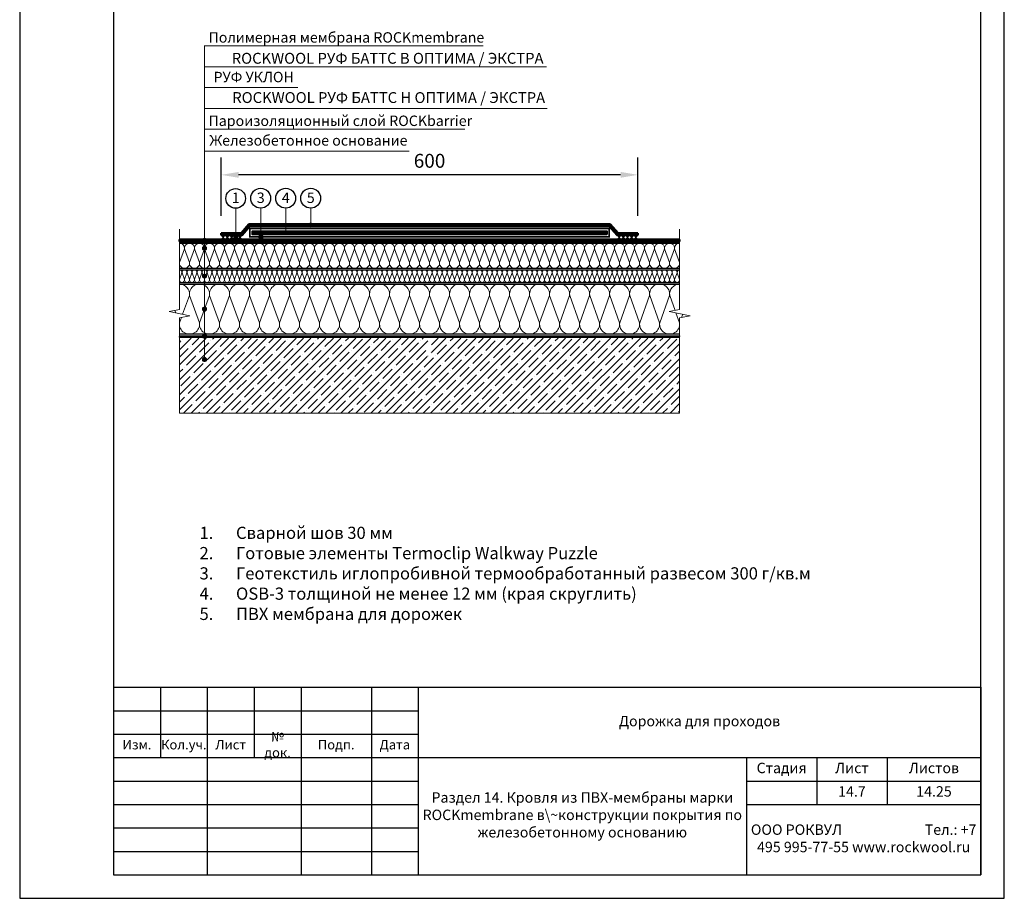
# Model space of a CAD drawing. Units: millimetres. Extents: x 3275 to 5113, y -12929 to 7286.
# Drawn here: x 3335 to 3902, y 2915 to 3421 of the extents above; entities that cross this region are included whole.
import ezdxf
from ezdxf.enums import TextEntityAlignment as Align

# ---------------------------------------------------------------- set-up
doc = ezdxf.new("R2010")
doc.units = ezdxf.units.MM
doc.linetypes.add('ОСЕВАЯ2', pattern=[1.125, 0.75, -0.125, 0.125, -0.125])
doc.linetypes.add('штриховая 50', pattern=[1, 0.5, -0.5])
for name, color, linetype, lineweight in [('_Выноска', 7, 'Continuous', 15), ('_Размеры', 251, 'Continuous', 15), ('_Текст', 250, 'Continuous', 25), ('_Тонкая линия', 251, 'Continuous', 15), ('Геотекстиль', 252, 'ОСЕВАЯ2', 25), ('гидроизоляция', 7, 'Continuous', 50), ('Крепеж', 1, 'Continuous', 15), ('Пароизоляция', 82, 'Continuous', 25), ('рамки', 7, 'Continuous', 25), ('Штрих Железобетон', 7, 'Continuous', 15)]:
    doc.layers.add(name, color=color, linetype=linetype, lineweight=lineweight)
for name, color, linetype, lineweight, true_color in [('Дерево', 7, 'Continuous', 40, 0x9c6b30), ('Мин. Вата', 7, 'Continuous', 25, 0x808220), ('Штрих Дерево', 7, 'Continuous', 15, 0x9c6b30), ('Штрих Мин. Вата', 7, 'Continuous', 15, 0x808220)]:
    doc.layers.add(name, color=color, linetype=linetype, lineweight=lineweight, true_color=true_color)
doc.styles.add('Arial', font='txt')
doc.styles.add('ариал', font='arial.ttf')
doc.dimstyles.new('М 1', dxfattribs={"dimtxt": 25, "dimasz": 30, "dimexe": 10, "dimexo": 10, "dimgap": 4, "dimtad": 1, "dimdec": 0, "dimzin": 0, "dimdsep": 46, "dimtxsty": 'Arial', "dimcen": 0, "dimdle": 10, "dimadec": 0, "dimazin": 0, "dimtfac": 1, "dimtdec": 0, "dimtofl": 0, "dimtmove": 0, "dimatfit": 3, "dimldrblk": 'NONE', "dimfxl": 0.18, "dimtolj": 1, "dimtzin": 0, "dimarcsym": 0})

# ---------------------------------------------------------------- blocks, each defined once
blk = doc.blocks.new('*T22')
at = {"layer": 'рамки', "color": 0, "linetype": 'ByBlock', "lineweight": -2, "transparency": 16777216}
for p, q in [((0, 0), (499.5, 0)), ((0, 0), (0, -108)), ((27, 0), (27, -40.5)), ((54, 0), (54, -108)), ((81, 0), (81, -40.5)), ((108, 0), (108, -108)), ((148.5, 0), (148.5, -108)), ((175.5, 0), (175.5, -108)), ((499.5, 0), (499.5, -108)), ((0, -13.5), (175.5, -13.5)), ((0, -27), (175.5, -27)), ((0, -40.5), (499.5, -40.5)), ((364.5, -40.5), (364.5, -108)), ((405, -40.5), (405, -67.5)), ((445.5, -40.5), (445.5, -67.5)), ((0, -54), (175.5, -54)), ((364.5, -54), (499.5, -54)), ((0, -67.5), (175.5, -67.5)), ((364.5, -67.5), (499.5, -67.5)), ((0, -81), (175.5, -81)), ((0, -94.5), (175.5, -94.5)), ((0, -108), (499.5, -108))]:
    blk.add_line(p, q, dxfattribs=at)
at = {"layer": 'рамки', "transparency": 16777216, "attachment_point": 5, "style": 'ариал'}
for s, insert, char_height, width in [('Дорожка для проходов', (337.5, -20.25), 6, 321.3), ('№ док.', (94.5, -33.75), 5.5, 24.3), ('Изм.', (13.5, -33.75), 5.5, 24.3), ('Кол.уч.', (40.5, -33.75), 5.5, 25.92), ('Лист', (67.5, -33.75), 5.5, 24.3), ('Подп.', (128.25, -33.75), 5.5, 37.8), ('Дата', (162, -33.75), 5.5, 24.3), ('Стадия', (384.75, -47.25), 6, 37.8), ('Лист', (425.25, -47.25), 6, 37.8), ('Листов', (472.5, -47.25), 6, 51.3), ('Раздел 14. Кровля из ПВХ-мембраны марки ROCKmembrane в\\~конструкции покрытия по железобетонному основанию', (270, -74.25), 6, 186.3), ('14.7', (425.25, -60.75), 6, 37.8), ('14.25', (472.5, -60.75), 6, 51.3), ('ООО РОКВУЛ                          Тел.: +7 495 995-77-55 www.rockwool.ru', (432, -87.75), 6, 132.3)]:
    blk.add_mtext(s, dxfattribs=dict(at, insert=insert, char_height=char_height, width=width))
blk = doc.blocks.new('*D20')
at = {"layer": '_Размеры', "color": 0, "lineweight": -2, "transparency": 16777216}
for p, q in [((3451.41, 3307.88), (3451.41, 3341.48)), ((3691.41, 3307.88), (3691.41, 3341.48)), ((3681.41, 3331.48), (3461.41, 3331.48))]:
    blk.add_line(p, q, dxfattribs=at)
at = {"layer": '_Размеры', "color": 0, "transparency": 16777216}
for points in [[(3461.41, 3333.14), (3461.41, 3329.81), (3451.41, 3331.48)], [(3681.41, 3333.14), (3681.41, 3329.81), (3691.41, 3331.48)]]:
    blk.add_solid(points, dxfattribs=at)
at = {"layer": 'Defpoints', "color": 0, "transparency": 16777216}
for p in [(3451.41, 3331.48), (3451.41, 3297.88), (3691.41, 3297.88)]:
    blk.add_point(p, dxfattribs=at)
at = {"layer": '_Размеры', "color": 0, "transparency": 16777216, "insert": (3571.41, 3339.56), "char_height": 8, "attachment_point": 5, "style": 'Arial'}
blk.add_mtext('\\A1;600', dxfattribs=at)
blk = doc.blocks.new('_None')

msp = doc.modelspace()

# ---------------------------------------------------------------- hatches: boundary and pattern name
at = {"layer": '_Выноска'}
for points in [[(3501.81, 3302.56, 1), (3504.21, 3302.56, 1)], [(3440.61, 3293.68, 1), (3443.01, 3293.68, 1)], [(3458.61, 3295.48, 1), (3461.01, 3295.48, 1)], [(3473.01, 3295.72, 1), (3475.41, 3295.72, 1)], [(3487.41, 3298.12, 1), (3489.81, 3298.12, 1)], [(3440.61, 3289.24, 1), (3443.01, 3289.24, 1)], [(3440.61, 3273.24, 1), (3443.01, 3273.24, 1)], [(3440.61, 3254.2, 1), (3443.01, 3254.2, 1)], [(3440.61, 3238.48, 1), (3443.01, 3238.48, 1)], [(3440.61, 3225.16, 1), (3443.01, 3225.16, 1)]]:
    msp.add_hatch(color=256, dxfattribs=at).paths.add_polyline_path(points)
at = {"layer": 'Штрих Железобетон', "ltscale": 100}
h = msp.add_hatch(dxfattribs=at)
h.set_pattern_fill('ANSI35', color=251, scale=0.96, style=0)
h.set_pattern_definition([(45, (3181.411, -636.0895), (-4.310523, 4.310523), []), (45, (3185.7216, -636.0895), (-4.310523, 4.310523), [7.62, -1.524, 0, -1.524])])
h.paths.add_polyline_path([(3441.81, 3237.51), (3441.81, 3226.71, -0.414214), (3443.01, 3225.51, -1), (3440.61, 3225.51, -0.414214), (3441.81, 3226.71), (3441.81, 3237.51), (3427.41, 3237.51), (3427.41, 3194.31), (3571.41, 3194.31), (3571.41, 3225.51), (3570.94, 3225.51), (3570.78, 3225.84), (3570.78, 3226.07), (3570.4, 3226.09), (3570.09, 3226.69), (3570.12, 3227.19), (3570.45, 3227.17), (3570.49, 3227.83), (3570.16, 3228.02), (3570.19, 3228.52), (3570.52, 3228.5), (3570.56, 3229.17), (3570.23, 3229.35), (3570.26, 3229.85), (3570.59, 3229.83), (3570.63, 3230.5), (3570.3, 3230.68), (3570.32, 3231.01, -0.108043), (3570.21, 3231.51, -0.13461), (3570.38, 3232.12), (3570.4, 3232.51), (3570.72, 3232.49, -0.002048), (3570.73, 3232.5), (3570.77, 3233.16), (3570.44, 3233.34), (3570.44, 3237.51)])
h.paths.add_polyline_path([(3585.81, 3237.51), (3585.81, 3194.31), (3715.41, 3194.31), (3715.41, 3237.51)])
h.paths.add_polyline_path([(3571.41, 3194.31), (3585.81, 3194.31), (3585.81, 3237.51), (3572.44, 3237.51), (3572.44, 3233.34), (3572.12, 3233.16), (3572.15, 3232.49), (3572.49, 3232.51), (3572.51, 3232.01), (3572.5, 3232.01, -0.107076), (3572.61, 3231.51, -0.075092), (3572.56, 3231.16), (3572.58, 3230.68), (3572.26, 3230.5), (3572.29, 3229.83), (3572.63, 3229.85), (3572.65, 3229.35), (3572.33, 3229.17), (3572.36, 3228.5), (3572.7, 3228.52), (3572.72, 3228.02), (3572.4, 3227.83), (3572.43, 3227.17), (3572.77, 3227.19), (3572.79, 3226.69), (3572.49, 3226.09), (3572.11, 3226.07), (3572.11, 3225.84), (3571.94, 3225.51), (3571.41, 3225.51)])

# ---------------------------------------------------------------- linework, layer by layer
for centre, radius in [((3459.76, 3317.88), 5.68), ((3474.16, 3318.01), 5.73), ((3488.56, 3318.01), 5.73), ((3502.96, 3318.01), 5.73)]:
    msp.add_circle(centre, radius)
at = {"layer": '_Выноска', "color": 0}
for points in [[(3441.73, 3405.72), (3602.25, 3405.72)], [(3441.73, 3393.72), (3638.81, 3393.72)], [(3441.73, 3381.72), (3495.56, 3381.72)], [(3441.73, 3369.72), (3639.05, 3369.72)], [(3441.73, 3357.72), (3591.74, 3357.72)], [(3559.63, 3345.13), (3441.78, 3345.13)]]:
    msp.add_lwpolyline(points, dxfattribs=at)
at = {"layer": '_Выноска'}
for points in [[(3441.81, 3225.16), (3441.81, 3405.88)], [(3459.8, 3312.2), (3459.84, 3295.51)], [(3474.21, 3312.28), (3474.21, 3295.72)], [(3488.61, 3312.28), (3488.61, 3298.12)], [(3503.01, 3312.28), (3503.01, 3302.56)]]:
    msp.add_lwpolyline(points, dxfattribs=at)
for centre in [(3503.01, 3302.56), (3441.81, 3293.68), (3459.84, 3295.51), (3474.21, 3295.72), (3488.61, 3298.12), (3441.81, 3289.24), (3441.81, 3273.24), (3441.81, 3254.2), (3441.81, 3238.48), (3441.81, 3225.16)]:
    msp.add_circle(centre, 1.2, dxfattribs=at)
at = {"layer": '_Тонкая линия'}
for points in [[(3427.41, 3214.36), (3427.41, 3249.16), (3433.41, 3250.36), (3421.41, 3252.76), (3427.41, 3253.96), (3427.41, 3300.28)], [(3715.41, 3214.36), (3715.41, 3249.16), (3721.41, 3250.36), (3709.41, 3252.76), (3715.41, 3253.96), (3715.41, 3300.28)]]:
    msp.add_lwpolyline(points, dxfattribs=at)
at = {"layer": 'Геотекстиль', "ltscale": 2.5, "const_width": 0.96}
msp.add_lwpolyline([(3674.85, 3295.72), (3467.97, 3295.72), (3467.97, 3300.52), (3674.85, 3300.52)], close=True, dxfattribs=at)
at = {"layer": 'гидроизоляция', "ltscale": 100}
for p, q in [((3462.86, 3297.88), (3467.42, 3303.16)), ((3463.41, 3296.68), (3467.97, 3301.96)), ((3467.42, 3303.16), (3675.4, 3303.16)), ((3467.97, 3301.96), (3674.85, 3301.96)), ((3674.85, 3301.96), (3679.41, 3296.68)), ((3675.4, 3303.16), (3679.96, 3297.88)), ((3427.41, 3294.28), (3427.41, 3293.68)), ((3427.41, 3294.28), (3715.41, 3294.28)), ((3451.41, 3297.88), (3451.41, 3297.28)), ((3451.41, 3297.88), (3462.86, 3297.88)), ((3451.41, 3296.68), (3451.41, 3297.28)), ((3451.41, 3296.68), (3463.41, 3296.68)), ((3679.41, 3296.68), (3691.41, 3296.68)), ((3679.96, 3297.88), (3691.41, 3297.88)), ((3691.41, 3297.88), (3691.41, 3297.28)), ((3691.41, 3296.68), (3691.41, 3297.28)), ((3715.41, 3294.28), (3715.41, 3293.68)), ((3427.41, 3293.08), (3427.41, 3293.68)), ((3427.41, 3293.08), (3715.41, 3293.08)), ((3715.41, 3293.08), (3715.41, 3293.68))]:
    msp.add_line(p, q, dxfattribs=at)
at = {"layer": 'гидроизоляция', "linetype": 'штриховая 50', "ltscale": 100, "const_width": 1.2}
for points in [[(3451.41, 3297.28), (3463.14, 3297.28), (3467.7, 3302.56), (3675.13, 3302.56), (3679.69, 3297.28), (3691.41, 3297.28)], [(3715.41, 3293.68), (3427.41, 3293.68)]]:
    msp.add_lwpolyline(points, dxfattribs=at)
at = {"layer": 'гидроизоляция', "color": 5, "linetype": 'Continuous'}
for points in [[(3691.41, 3296.68), (3679.41, 3296.68), (3674.85, 3301.96), (3467.97, 3301.96), (3463.41, 3296.68), (3451.41, 3296.68)], [(3427.41, 3293.08), (3715.41, 3293.08)]]:
    msp.add_lwpolyline(points, dxfattribs=at)
at = {"layer": 'Дерево', "ltscale": 100}
msp.add_lwpolyline([(3673.41, 3297.16), (3469.41, 3297.16), (3469.41, 3299.08), (3673.41, 3299.08)], close=True, dxfattribs=at)
at = {"layer": 'Крепеж', "color": 1}
for points in [[(3453.81, 3296.68), (3451.41, 3294.28)], [(3451.41, 3296.68), (3453.81, 3294.28)], [(3456.21, 3296.68), (3453.81, 3294.28)], [(3453.81, 3296.68), (3456.21, 3294.28)], [(3458.61, 3296.68), (3456.21, 3294.28)], [(3456.21, 3296.68), (3458.61, 3294.28)], [(3458.61, 3296.68), (3461.07, 3294.34)], [(3461.01, 3296.68), (3458.67, 3294.34)], [(3463.41, 3296.68), (3461.01, 3294.28)], [(3461.01, 3296.68), (3463.41, 3294.28)], [(3679.41, 3296.68), (3681.81, 3294.28)], [(3681.81, 3296.68), (3679.41, 3294.28)], [(3681.81, 3296.68), (3684.21, 3294.28)], [(3684.21, 3296.68), (3681.81, 3294.28)], [(3684.21, 3296.68), (3686.61, 3294.28)], [(3686.61, 3296.68), (3684.21, 3294.28)], [(3686.61, 3296.68), (3689.01, 3294.28)], [(3689.01, 3296.68), (3686.61, 3294.28)], [(3689.01, 3296.68), (3691.41, 3294.28)], [(3691.41, 3296.68), (3689.01, 3294.28)]]:
    msp.add_lwpolyline(points, dxfattribs=at)
at = {"layer": 'Мин. Вата'}
for points in [[(3427.41, 3292.12), (3715.41, 3292.12)], [(3427.41, 3277.72), (3715.41, 3277.72)], [(3427.41, 3276.76), (3715.41, 3276.76)], [(3427.41, 3269.56), (3715.41, 3269.56)], [(3427.41, 3268.6), (3715.41, 3268.6)], [(3715.41, 3239.8), (3427.41, 3239.8)]]:
    msp.add_lwpolyline(points, dxfattribs=at)
at = {"layer": 'Пароизоляция'}
for p, q in [((3427.41, 3238.84), (3427.41, 3238.48)), ((3427.41, 3238.84), (3715.41, 3238.84)), ((3427.41, 3238.12), (3427.41, 3238.48)), ((3427.41, 3238.12), (3715.41, 3238.12)), ((3715.41, 3238.84), (3715.41, 3238.48)), ((3715.41, 3238.12), (3715.41, 3238.48))]:
    msp.add_line(p, q, dxfattribs=at)
at = {"layer": 'Пароизоляция', "linetype": 'штриховая 50', "ltscale": 100, "const_width": 0.72}
msp.add_lwpolyline([(3427.41, 3238.48), (3715.41, 3238.48)], dxfattribs=at)
at = {"layer": 'рамки'}
for points in [[(3335.39, 2915.03), (3902.39, 2915.03), (3902.39, 3716.93), (3335.39, 3716.93), (3335.39, 2915.03)], [(3389.39, 2928.53), (3888.89, 2928.53), (3888.89, 3703.43), (3389.39, 3703.43), (3389.39, 2928.53)]]:
    msp.add_lwpolyline(points, dxfattribs=at)
at = {"layer": 'Штрих Дерево', "ltscale": 100}
msp.add_lwpolyline([(3469.41, 3298.12), (3673.41, 3298.12)], dxfattribs=at)
at = {"layer": 'Штрих Железобетон', "color": 251, "ltscale": 100}
for points in [[(3427.41, 3194.31), (3427.41, 3214.36)], [(3715.41, 3194.31), (3715.41, 3214.36)], [(3427.41, 3194.31), (3715.41, 3194.31)]]:
    msp.add_lwpolyline(points, dxfattribs=at)
at = {"layer": 'Штрих Мин. Вата', "ltscale": 100}
for points in [[(3427.41, 3292.12, -0.451718), (3430.27, 3288.87), (3427.43, 3280.96)], [(3427.43, 3280.96, 1.135042), (3433.15, 3280.96), (3430.31, 3288.87, -1.135042), (3436.03, 3288.87), (3433.19, 3280.96)], [(3433.19, 3280.96, 1.135042), (3438.91, 3280.96), (3436.07, 3288.87, -1.135042), (3441.79, 3288.87), (3438.95, 3280.96)], [(3438.95, 3280.96, 1.135042), (3444.67, 3280.96), (3441.83, 3288.87, -1.135042), (3447.55, 3288.87), (3444.71, 3280.96)], [(3444.71, 3280.96, 1.135042), (3450.43, 3280.96), (3447.59, 3288.87, -1.135042), (3453.31, 3288.87), (3450.47, 3280.96)], [(3450.47, 3280.96, 1.135042), (3456.19, 3280.96), (3453.35, 3288.87, -1.135042), (3459.07, 3288.87), (3456.23, 3280.96)], [(3456.23, 3280.96, 1.135042), (3461.95, 3280.96), (3459.11, 3288.87, -1.135042), (3464.83, 3288.87), (3461.99, 3280.96)], [(3461.99, 3280.96, 1.135042), (3467.71, 3280.96), (3464.87, 3288.87, -1.135042), (3470.59, 3288.87), (3467.75, 3280.96)], [(3467.75, 3280.96, 1.135042), (3473.47, 3280.96), (3470.63, 3288.87, -1.135042), (3476.35, 3288.87), (3473.51, 3280.96)], [(3473.51, 3280.96, 1.135042), (3479.23, 3280.96), (3476.39, 3288.87, -1.135042), (3482.11, 3288.87), (3479.27, 3280.96)], [(3479.27, 3280.96, 1.135042), (3484.99, 3280.96), (3482.15, 3288.87, -1.135042), (3487.87, 3288.87), (3485.03, 3280.96)], [(3485.03, 3280.96, 1.135042), (3490.75, 3280.96), (3487.91, 3288.87, -1.135042), (3493.63, 3288.87), (3490.79, 3280.96)], [(3490.79, 3280.96, 1.135042), (3496.51, 3280.96), (3493.67, 3288.87, -1.135042), (3499.39, 3288.87), (3496.55, 3280.96)], [(3496.55, 3280.96, 1.135042), (3502.27, 3280.96), (3499.43, 3288.87, -1.135042), (3505.15, 3288.87), (3502.31, 3280.96)], [(3502.31, 3280.96, 1.135042), (3508.03, 3280.96), (3505.19, 3288.87, -1.135042), (3510.91, 3288.87), (3508.07, 3280.96)], [(3508.07, 3280.96, 1.135042), (3513.79, 3280.96), (3510.95, 3288.87, -1.135042), (3516.67, 3288.87), (3513.83, 3280.96)], [(3513.83, 3280.96, 1.135042), (3519.55, 3280.96), (3516.71, 3288.87, -1.135042), (3522.43, 3288.87), (3519.59, 3280.96)], [(3519.59, 3280.96, 1.135042), (3525.31, 3280.96), (3522.47, 3288.87, -1.135042), (3528.19, 3288.87), (3525.35, 3280.96)], [(3525.35, 3280.96, 1.135042), (3531.07, 3280.96), (3528.23, 3288.87, -1.135042), (3533.95, 3288.87), (3531.11, 3280.96)], [(3531.11, 3280.96, 1.135042), (3536.83, 3280.96), (3533.99, 3288.87, -1.135042), (3539.71, 3288.87), (3536.87, 3280.96)], [(3536.87, 3280.96, 1.135042), (3542.59, 3280.96), (3539.75, 3288.87, -1.135042), (3545.47, 3288.87), (3542.63, 3280.96)], [(3542.63, 3280.96, 1.135042), (3548.35, 3280.96), (3545.51, 3288.87, -1.135042), (3551.23, 3288.87), (3548.39, 3280.96)], [(3548.39, 3280.96, 1.135042), (3554.11, 3280.96), (3551.27, 3288.87, -1.135042), (3556.99, 3288.87), (3554.15, 3280.96)], [(3554.15, 3280.96, 1.135042), (3559.87, 3280.96), (3557.03, 3288.87, -1.135042), (3562.75, 3288.87), (3559.91, 3280.96)], [(3559.91, 3280.96, 1.135042), (3565.63, 3280.96), (3562.79, 3288.87, -1.135042), (3568.51, 3288.87), (3565.67, 3280.96)], [(3565.67, 3280.96, 1.135042), (3571.39, 3280.96), (3568.55, 3288.87, -1.135042), (3574.27, 3288.87), (3571.43, 3280.96)], [(3571.43, 3280.96, 1.135042), (3577.15, 3280.96), (3574.31, 3288.87, -1.135042), (3580.03, 3288.87), (3577.19, 3280.96)], [(3577.19, 3280.96, 1.135042), (3582.91, 3280.96), (3580.07, 3288.87, -1.135042), (3585.79, 3288.87), (3582.95, 3280.96)], [(3582.95, 3280.96, 1.135042), (3588.67, 3280.96), (3585.83, 3288.87, -1.135042), (3591.55, 3288.87), (3588.71, 3280.96)], [(3588.71, 3280.96, 1.135042), (3594.43, 3280.96), (3591.59, 3288.87, -1.135042), (3597.31, 3288.87), (3594.47, 3280.96)], [(3594.47, 3280.96, 1.135042), (3600.19, 3280.96), (3597.35, 3288.87, -1.135042), (3603.07, 3288.87), (3600.23, 3280.96)], [(3600.23, 3280.96, 1.135042), (3605.95, 3280.96), (3603.11, 3288.87, -1.135042), (3608.83, 3288.87), (3605.99, 3280.96)], [(3605.99, 3280.96, 1.135042), (3611.71, 3280.96), (3608.87, 3288.87, -1.135042), (3614.59, 3288.87), (3611.75, 3280.96)], [(3611.75, 3280.96, 1.135042), (3617.47, 3280.96), (3614.63, 3288.87, -1.135042), (3620.35, 3288.87), (3617.51, 3280.96)], [(3617.51, 3280.96, 1.135042), (3623.23, 3280.96), (3620.39, 3288.87, -1.135042), (3626.11, 3288.87), (3623.27, 3280.96)], [(3623.27, 3280.96, 1.135042), (3628.99, 3280.96), (3626.15, 3288.87, -1.135042), (3631.87, 3288.87), (3629.03, 3280.96)], [(3629.03, 3280.96, 1.135042), (3634.75, 3280.96), (3631.91, 3288.87, -1.135042), (3637.63, 3288.87), (3634.79, 3280.96)], [(3634.79, 3280.96, 1.135042), (3640.51, 3280.96), (3637.67, 3288.87, -1.135042), (3643.39, 3288.87), (3640.55, 3280.96)], [(3640.55, 3280.96, 1.135042), (3646.27, 3280.96), (3643.43, 3288.87, -1.135042), (3649.15, 3288.87), (3646.31, 3280.96)], [(3646.31, 3280.96, 1.135042), (3652.03, 3280.96), (3649.19, 3288.87, -1.135042), (3654.91, 3288.87), (3652.07, 3280.96)], [(3652.07, 3280.96, 1.135042), (3657.79, 3280.96), (3654.95, 3288.87, -1.135042), (3660.67, 3288.87), (3657.83, 3280.96)], [(3657.83, 3280.96, 1.135042), (3663.55, 3280.96), (3660.71, 3288.87, -1.135042), (3666.43, 3288.87), (3663.59, 3280.96)], [(3663.59, 3280.96, 1.135042), (3669.31, 3280.96), (3666.47, 3288.87, -1.135042), (3672.19, 3288.87), (3669.35, 3280.96)], [(3669.35, 3280.96, 1.135042), (3675.07, 3280.96), (3672.23, 3288.87, -1.135042), (3677.95, 3288.87), (3675.11, 3280.96)], [(3675.11, 3280.96, 1.135042), (3680.83, 3280.96), (3677.99, 3288.87, -1.135042), (3683.71, 3288.87), (3680.87, 3280.96)], [(3680.87, 3280.96, 1.135042), (3686.59, 3280.96), (3683.75, 3288.87, -1.135042), (3689.47, 3288.87), (3686.63, 3280.96)], [(3686.63, 3280.96, 1.135042), (3692.35, 3280.96), (3689.51, 3288.87, -1.135042), (3695.23, 3288.87), (3692.39, 3280.96)], [(3692.39, 3280.96, 1.135042), (3698.11, 3280.96), (3695.27, 3288.87, -1.135042), (3700.99, 3288.87), (3698.15, 3280.96)], [(3698.15, 3280.96, 1.135042), (3703.87, 3280.96), (3701.03, 3288.87, -1.135042), (3706.75, 3288.87), (3703.91, 3280.96)], [(3703.91, 3280.96, 1.135042), (3709.63, 3280.96), (3706.79, 3288.87, -1.135042), (3712.51, 3288.87), (3709.67, 3280.96)], [(3709.67, 3280.96, 1.135042), (3715.39, 3280.96), (3712.55, 3288.87, -0.451718), (3715.41, 3292.12, -0.451718)], [(3715.43, 3280.96, 0.031593), (3715.41, 3280.6, 0.031593)], [(3427.42, 3271.18, 1.135042), (3430.28, 3271.18), (3428.86, 3275.13, -1.135042), (3431.72, 3275.13), (3430.3, 3271.18)], [(3427.41, 3276.76, -0.451718), (3428.84, 3275.13), (3427.42, 3271.18)], [(3430.3, 3271.18, 1.135042), (3433.16, 3271.18), (3431.74, 3275.13, -1.135042), (3434.6, 3275.13), (3433.18, 3271.18)], [(3433.18, 3271.18, 1.135042), (3436.04, 3271.18), (3434.62, 3275.13, -1.135042), (3437.48, 3275.13), (3436.06, 3271.18)], [(3436.06, 3271.18, 1.135042), (3438.92, 3271.18), (3437.5, 3275.13, -1.135042), (3440.36, 3275.13), (3438.94, 3271.18)], [(3438.94, 3271.18, 1.135042), (3441.8, 3271.18), (3440.38, 3275.13, -1.135042), (3443.24, 3275.13), (3441.82, 3271.18)], [(3441.82, 3271.18, 1.135042), (3444.68, 3271.18), (3443.26, 3275.13, -1.135042), (3446.12, 3275.13), (3444.7, 3271.18)], [(3444.7, 3271.18, 1.135042), (3447.56, 3271.18), (3446.14, 3275.13, -1.135042), (3449, 3275.13), (3447.58, 3271.18)], [(3447.58, 3271.18, 1.135042), (3450.44, 3271.18), (3449.02, 3275.13, -1.135042), (3451.88, 3275.13), (3450.46, 3271.18)], [(3450.46, 3271.18, 1.135042), (3453.32, 3271.18), (3451.9, 3275.13, -1.135042), (3454.76, 3275.13), (3453.34, 3271.18)], [(3453.34, 3271.18, 1.135042), (3456.2, 3271.18), (3454.78, 3275.13, -1.135042), (3457.64, 3275.13), (3456.22, 3271.18)], [(3456.22, 3271.18, 1.135042), (3459.08, 3271.18), (3457.66, 3275.13, -1.135042), (3460.52, 3275.13), (3459.1, 3271.18)], [(3459.1, 3271.18, 1.135042), (3461.96, 3271.18), (3460.54, 3275.13, -1.135042), (3463.4, 3275.13), (3461.98, 3271.18)], [(3461.98, 3271.18, 1.135042), (3464.84, 3271.18), (3463.42, 3275.13, -1.135042), (3466.28, 3275.13), (3464.86, 3271.18)], [(3464.86, 3271.18, 1.135042), (3467.72, 3271.18), (3466.3, 3275.13, -1.135042), (3469.16, 3275.13), (3467.74, 3271.18)], [(3467.74, 3271.18, 1.135042), (3470.6, 3271.18), (3469.18, 3275.13, -1.135042), (3472.04, 3275.13), (3470.62, 3271.18)], [(3470.62, 3271.18, 1.135042), (3473.48, 3271.18), (3472.06, 3275.13, -1.135042), (3474.92, 3275.13), (3473.5, 3271.18)], [(3473.5, 3271.18, 1.135042), (3476.36, 3271.18), (3474.94, 3275.13, -1.135042), (3477.8, 3275.13), (3476.38, 3271.18)], [(3476.38, 3271.18, 1.135042), (3479.24, 3271.18), (3477.82, 3275.13, -1.135042), (3480.68, 3275.13), (3479.26, 3271.18)], [(3479.26, 3271.18, 1.135042), (3482.12, 3271.18), (3480.7, 3275.13, -1.135042), (3483.56, 3275.13), (3482.14, 3271.18)], [(3482.14, 3271.18, 1.135042), (3485, 3271.18), (3483.58, 3275.13, -1.135042), (3486.44, 3275.13), (3485.02, 3271.18)], [(3485.02, 3271.18, 1.135042), (3487.88, 3271.18), (3486.46, 3275.13, -1.135042), (3489.32, 3275.13), (3487.9, 3271.18)], [(3487.9, 3271.18, 1.135042), (3490.76, 3271.18), (3489.34, 3275.13, -1.135042), (3492.2, 3275.13), (3490.78, 3271.18)], [(3490.78, 3271.18, 1.135042), (3493.64, 3271.18), (3492.22, 3275.13, -1.135042), (3495.08, 3275.13), (3493.66, 3271.18)], [(3493.66, 3271.18, 1.135042), (3496.52, 3271.18), (3495.1, 3275.13, -1.135042), (3497.96, 3275.13), (3496.54, 3271.18)], [(3496.54, 3271.18, 1.135042), (3499.4, 3271.18), (3497.98, 3275.13, -1.135042), (3500.84, 3275.13), (3499.42, 3271.18)], [(3499.42, 3271.18, 1.135042), (3502.28, 3271.18), (3500.86, 3275.13, -1.135042), (3503.72, 3275.13), (3502.3, 3271.18)], [(3502.3, 3271.18, 1.135042), (3505.16, 3271.18), (3503.74, 3275.13, -1.135042), (3506.6, 3275.13), (3505.18, 3271.18)], [(3505.18, 3271.18, 1.135042), (3508.04, 3271.18), (3506.62, 3275.13, -1.135042), (3509.48, 3275.13), (3508.06, 3271.18)], [(3508.06, 3271.18, 1.135042), (3510.92, 3271.18), (3509.5, 3275.13, -1.135042), (3512.36, 3275.13), (3510.94, 3271.18)], [(3510.94, 3271.18, 1.135042), (3513.8, 3271.18), (3512.38, 3275.13, -1.135042), (3515.24, 3275.13), (3513.82, 3271.18)], [(3513.82, 3271.18, 1.135042), (3516.68, 3271.18), (3515.26, 3275.13, -1.135042), (3518.12, 3275.13), (3516.7, 3271.18)], [(3516.7, 3271.18, 1.135042), (3519.56, 3271.18), (3518.14, 3275.13, -1.135042), (3521, 3275.13), (3519.58, 3271.18)], [(3519.58, 3271.18, 1.135042), (3522.44, 3271.18), (3521.02, 3275.13, -1.135042), (3523.88, 3275.13), (3522.46, 3271.18)], [(3522.46, 3271.18, 1.135042), (3525.32, 3271.18), (3523.9, 3275.13, -1.135042), (3526.76, 3275.13), (3525.34, 3271.18)], [(3525.34, 3271.18, 1.135042), (3528.2, 3271.18), (3526.78, 3275.13, -1.135042), (3529.64, 3275.13), (3528.22, 3271.18)], [(3528.22, 3271.18, 1.135042), (3531.08, 3271.18), (3529.66, 3275.13, -1.135042), (3532.52, 3275.13), (3531.1, 3271.18)], [(3531.1, 3271.18, 1.135042), (3533.96, 3271.18), (3532.54, 3275.13, -1.135042), (3535.4, 3275.13), (3533.98, 3271.18)], [(3533.98, 3271.18, 1.135042), (3536.84, 3271.18), (3535.42, 3275.13, -1.135042), (3538.28, 3275.13), (3536.86, 3271.18)], [(3536.86, 3271.18, 1.135042), (3539.72, 3271.18), (3538.3, 3275.13, -1.135042), (3541.16, 3275.13), (3539.74, 3271.18)], [(3539.74, 3271.18, 1.135042), (3542.6, 3271.18), (3541.18, 3275.13, -1.135042), (3544.04, 3275.13), (3542.62, 3271.18)], [(3542.62, 3271.18, 1.135042), (3545.48, 3271.18), (3544.06, 3275.13, -1.135042), (3546.92, 3275.13), (3545.5, 3271.18)], [(3545.5, 3271.18, 1.135042), (3548.36, 3271.18), (3546.94, 3275.13, -1.135042), (3549.8, 3275.13), (3548.38, 3271.18)], [(3548.38, 3271.18, 1.135042), (3551.24, 3271.18), (3549.82, 3275.13, -1.135042), (3552.68, 3275.13), (3551.26, 3271.18)], [(3551.26, 3271.18, 1.135042), (3554.12, 3271.18), (3552.7, 3275.13, -1.135042), (3555.56, 3275.13), (3554.14, 3271.18)], [(3554.14, 3271.18, 1.135042), (3557, 3271.18), (3555.58, 3275.13, -1.135042), (3558.44, 3275.13), (3557.02, 3271.18)], [(3557.02, 3271.18, 1.135042), (3559.88, 3271.18), (3558.46, 3275.13, -1.135042), (3561.32, 3275.13), (3559.9, 3271.18)], [(3559.9, 3271.18, 1.135042), (3562.76, 3271.18), (3561.34, 3275.13, -1.135042), (3564.2, 3275.13), (3562.78, 3271.18)], [(3562.78, 3271.18, 1.135042), (3565.64, 3271.18), (3564.22, 3275.13, -1.135042), (3567.08, 3275.13), (3565.66, 3271.18)], [(3565.66, 3271.18, 1.135042), (3568.52, 3271.18), (3567.1, 3275.13, -1.135042), (3569.96, 3275.13), (3568.54, 3271.18)], [(3568.54, 3271.18, 1.135042), (3571.4, 3271.18), (3569.98, 3275.13, -1.135042), (3572.84, 3275.13), (3571.42, 3271.18)], [(3571.42, 3271.18, 1.135042), (3574.28, 3271.18), (3572.86, 3275.13, -1.135042), (3575.72, 3275.13), (3574.3, 3271.18)], [(3574.3, 3271.18, 1.135042), (3577.16, 3271.18), (3575.74, 3275.13, -1.135042), (3578.6, 3275.13), (3577.18, 3271.18)], [(3577.18, 3271.18, 1.135042), (3580.04, 3271.18), (3578.62, 3275.13, -1.135042), (3581.48, 3275.13), (3580.06, 3271.18)], [(3580.06, 3271.18, 1.135042), (3582.92, 3271.18), (3581.5, 3275.13, -1.135042), (3584.36, 3275.13), (3582.94, 3271.18)], [(3582.94, 3271.18, 1.135042), (3585.8, 3271.18), (3584.38, 3275.13, -1.135042), (3587.24, 3275.13), (3585.82, 3271.18)], [(3585.82, 3271.18, 1.135042), (3588.68, 3271.18), (3587.26, 3275.13, -1.135042), (3590.12, 3275.13), (3588.7, 3271.18)], [(3588.7, 3271.18, 1.135042), (3591.56, 3271.18), (3590.14, 3275.13, -1.135042), (3593, 3275.13), (3591.58, 3271.18)], [(3591.58, 3271.18, 1.135042), (3594.44, 3271.18), (3593.02, 3275.13, -1.135042), (3595.88, 3275.13), (3594.46, 3271.18)], [(3594.46, 3271.18, 1.135042), (3597.32, 3271.18), (3595.9, 3275.13, -1.135042), (3598.76, 3275.13), (3597.34, 3271.18)], [(3597.34, 3271.18, 1.135042), (3600.2, 3271.18), (3598.78, 3275.13, -1.135042), (3601.64, 3275.13), (3600.22, 3271.18)], [(3600.22, 3271.18, 1.135042), (3603.08, 3271.18), (3601.66, 3275.13, -1.135042), (3604.52, 3275.13), (3603.1, 3271.18)], [(3603.1, 3271.18, 1.135042), (3605.96, 3271.18), (3604.54, 3275.13, -1.135042), (3607.4, 3275.13), (3605.98, 3271.18)], [(3605.98, 3271.18, 1.135042), (3608.84, 3271.18), (3607.42, 3275.13, -1.135042), (3610.28, 3275.13), (3608.86, 3271.18)], [(3608.86, 3271.18, 1.135042), (3611.72, 3271.18), (3610.3, 3275.13, -1.135042), (3613.16, 3275.13), (3611.74, 3271.18)], [(3611.74, 3271.18, 1.135042), (3614.6, 3271.18), (3613.18, 3275.13, -1.135042), (3616.04, 3275.13), (3614.62, 3271.18)], [(3614.62, 3271.18, 1.135042), (3617.48, 3271.18), (3616.06, 3275.13, -1.135042), (3618.92, 3275.13), (3617.5, 3271.18)], [(3617.5, 3271.18, 1.135042), (3620.36, 3271.18), (3618.94, 3275.13, -1.135042), (3621.8, 3275.13), (3620.38, 3271.18)], [(3620.38, 3271.18, 1.135042), (3623.24, 3271.18), (3621.82, 3275.13, -1.135042), (3624.68, 3275.13), (3623.26, 3271.18)], [(3623.26, 3271.18, 1.135042), (3626.12, 3271.18), (3624.7, 3275.13, -1.135042), (3627.56, 3275.13), (3626.14, 3271.18)], [(3626.14, 3271.18, 1.135042), (3629, 3271.18), (3627.58, 3275.13, -1.135042), (3630.44, 3275.13), (3629.02, 3271.18)], [(3629.02, 3271.18, 1.135042), (3631.88, 3271.18), (3630.46, 3275.13, -1.135042), (3633.32, 3275.13), (3631.9, 3271.18)], [(3631.9, 3271.18, 1.135042), (3634.76, 3271.18), (3633.34, 3275.13, -1.135042), (3636.2, 3275.13), (3634.78, 3271.18)], [(3634.78, 3271.18, 1.135042), (3637.64, 3271.18), (3636.22, 3275.13, -1.135042), (3639.08, 3275.13), (3637.66, 3271.18)], [(3637.66, 3271.18, 1.135042), (3640.52, 3271.18), (3639.1, 3275.13, -1.135042), (3641.96, 3275.13), (3640.54, 3271.18)], [(3640.54, 3271.18, 1.135042), (3643.4, 3271.18), (3641.98, 3275.13, -1.135042), (3644.84, 3275.13), (3643.42, 3271.18)], [(3643.42, 3271.18, 1.135042), (3646.28, 3271.18), (3644.86, 3275.13, -1.135042), (3647.72, 3275.13), (3646.3, 3271.18)], [(3646.3, 3271.18, 1.135042), (3649.16, 3271.18), (3647.74, 3275.13, -1.135042), (3650.6, 3275.13), (3649.18, 3271.18)], [(3649.18, 3271.18, 1.135042), (3652.04, 3271.18), (3650.62, 3275.13, -1.135042), (3653.48, 3275.13), (3652.06, 3271.18)], [(3652.06, 3271.18, 1.135042), (3654.92, 3271.18), (3653.5, 3275.13, -1.135042), (3656.36, 3275.13), (3654.94, 3271.18)], [(3654.94, 3271.18, 1.135042), (3657.8, 3271.18), (3656.38, 3275.13, -1.135042), (3659.24, 3275.13), (3657.82, 3271.18)], [(3657.82, 3271.18, 1.135042), (3660.68, 3271.18), (3659.26, 3275.13, -1.135042), (3662.12, 3275.13), (3660.7, 3271.18)], [(3660.7, 3271.18, 1.135042), (3663.56, 3271.18), (3662.14, 3275.13, -1.135042), (3665, 3275.13), (3663.58, 3271.18)], [(3663.58, 3271.18, 1.135042), (3666.44, 3271.18), (3665.02, 3275.13, -1.135042), (3667.88, 3275.13), (3666.46, 3271.18)], [(3666.46, 3271.18, 1.135042), (3669.32, 3271.18), (3667.9, 3275.13, -1.135042), (3670.76, 3275.13), (3669.34, 3271.18)], [(3669.34, 3271.18, 1.135042), (3672.2, 3271.18), (3670.78, 3275.13, -1.135042), (3673.64, 3275.13), (3672.22, 3271.18)], [(3672.22, 3271.18, 1.135042), (3675.08, 3271.18), (3673.66, 3275.13, -1.135042), (3676.52, 3275.13), (3675.1, 3271.18)], [(3675.1, 3271.18, 1.135042), (3677.96, 3271.18), (3676.54, 3275.13, -1.135042), (3679.4, 3275.13), (3677.98, 3271.18)], [(3677.98, 3271.18, 1.135042), (3680.84, 3271.18), (3679.42, 3275.13, -1.135042), (3682.28, 3275.13), (3680.86, 3271.18)], [(3680.86, 3271.18, 1.135042), (3683.72, 3271.18), (3682.3, 3275.13, -1.135042), (3685.16, 3275.13), (3683.74, 3271.18)], [(3683.74, 3271.18, 1.135042), (3686.6, 3271.18), (3685.18, 3275.13, -1.135042), (3688.04, 3275.13), (3686.62, 3271.18)], [(3686.62, 3271.18, 1.135042), (3689.48, 3271.18), (3688.06, 3275.13, -1.135042), (3690.92, 3275.13), (3689.5, 3271.18)], [(3689.5, 3271.18, 1.135042), (3692.36, 3271.18), (3690.94, 3275.13, -1.135042), (3693.8, 3275.13), (3692.38, 3271.18)], [(3692.38, 3271.18, 1.135042), (3695.24, 3271.18), (3693.82, 3275.13, -1.135042), (3696.68, 3275.13), (3695.26, 3271.18)], [(3695.26, 3271.18, 1.135042), (3698.12, 3271.18), (3696.7, 3275.13, -1.135042), (3699.56, 3275.13), (3698.14, 3271.18)], [(3698.14, 3271.18, 1.135042), (3701, 3271.18), (3699.58, 3275.13, -1.135042), (3702.44, 3275.13), (3701.02, 3271.18)], [(3701.02, 3271.18, 1.135042), (3703.88, 3271.18), (3702.46, 3275.13, -1.135042), (3705.32, 3275.13), (3703.9, 3271.18)], [(3703.9, 3271.18, 1.135042), (3706.76, 3271.18), (3705.34, 3275.13, -1.135042), (3708.2, 3275.13), (3706.78, 3271.18)], [(3706.78, 3271.18, 1.135042), (3709.64, 3271.18), (3708.22, 3275.13, -1.135042), (3711.08, 3275.13), (3709.66, 3271.18)], [(3709.66, 3271.18, 1.135042), (3712.52, 3271.18), (3711.1, 3275.13, -1.135042), (3713.96, 3275.13), (3712.54, 3271.18)], [(3712.54, 3271.18, 1.135042), (3715.4, 3271.18), (3713.98, 3275.13, -0.451718), (3715.41, 3276.76, -0.451718)], [(3427.46, 3246.28, 1.135042), (3438.89, 3246.28), (3433.22, 3262.11, -1.135042), (3444.65, 3262.11), (3438.98, 3246.28)], [(3427.41, 3268.6, -0.451718), (3433.13, 3262.11), (3429.22, 3251.19)], [(3438.98, 3246.28, 1.135042), (3450.41, 3246.28), (3444.74, 3262.11, -1.135042), (3456.17, 3262.11), (3450.5, 3246.28)], [(3450.5, 3246.28, 1.135042), (3461.93, 3246.28), (3456.26, 3262.11, -1.135042), (3467.69, 3262.11), (3462.02, 3246.28)], [(3462.02, 3246.28, 1.135042), (3473.45, 3246.28), (3467.78, 3262.11, -1.135042), (3479.21, 3262.11), (3473.54, 3246.28)], [(3473.54, 3246.28, 1.135042), (3484.97, 3246.28), (3479.3, 3262.11, -1.135042), (3490.73, 3262.11), (3485.06, 3246.28)], [(3485.06, 3246.28, 1.135042), (3496.49, 3246.28), (3490.82, 3262.11, -1.135042), (3502.25, 3262.11), (3496.58, 3246.28)], [(3496.58, 3246.28, 1.135042), (3508.01, 3246.28), (3502.34, 3262.11, -1.135042), (3513.77, 3262.11), (3508.1, 3246.28)], [(3508.1, 3246.28, 1.135042), (3519.53, 3246.28), (3513.86, 3262.11, -1.135042), (3525.29, 3262.11), (3519.62, 3246.28)], [(3519.62, 3246.28, 1.135042), (3531.05, 3246.28), (3525.38, 3262.11, -1.135042), (3536.81, 3262.11), (3531.14, 3246.28)], [(3531.14, 3246.28, 1.135042), (3542.57, 3246.28), (3536.9, 3262.11, -1.135042), (3548.33, 3262.11), (3542.66, 3246.28)], [(3542.66, 3246.28, 1.135042), (3554.09, 3246.28), (3548.42, 3262.11, -1.135042), (3559.85, 3262.11), (3554.18, 3246.28)], [(3554.18, 3246.28, 1.135042), (3565.61, 3246.28), (3559.94, 3262.11, -1.135042), (3571.37, 3262.11), (3565.7, 3246.28)], [(3565.7, 3246.28, 1.135042), (3577.13, 3246.28), (3571.46, 3262.11, -1.135042), (3582.89, 3262.11), (3577.22, 3246.28)], [(3577.22, 3246.28, 1.135042), (3588.65, 3246.28), (3582.98, 3262.11, -1.135042), (3594.41, 3262.11), (3588.74, 3246.28)], [(3588.74, 3246.28, 1.135042), (3600.17, 3246.28), (3594.5, 3262.11, -1.135042), (3605.93, 3262.11), (3600.26, 3246.28)], [(3600.26, 3246.28, 1.135042), (3611.69, 3246.28), (3606.02, 3262.11, -1.135042), (3617.45, 3262.11), (3611.78, 3246.28)], [(3611.78, 3246.28, 1.135042), (3623.21, 3246.28), (3617.54, 3262.11, -1.135042), (3628.97, 3262.11), (3623.3, 3246.28)], [(3623.3, 3246.28, 1.135042), (3634.73, 3246.28), (3629.06, 3262.11, -1.135042), (3640.49, 3262.11), (3634.82, 3246.28)], [(3634.82, 3246.28, 1.135042), (3646.25, 3246.28), (3640.58, 3262.11, -1.135042), (3652.01, 3262.11), (3646.34, 3246.28)], [(3646.34, 3246.28, 1.135042), (3657.77, 3246.28), (3652.1, 3262.11, -1.135042), (3663.53, 3262.11), (3657.86, 3246.28)], [(3657.86, 3246.28, 1.135042), (3669.29, 3246.28), (3663.62, 3262.11, -1.135042), (3675.05, 3262.11), (3669.38, 3246.28)], [(3669.38, 3246.28, 1.135042), (3680.81, 3246.28), (3675.14, 3262.11, -1.135042), (3686.57, 3262.11), (3680.9, 3246.28)], [(3680.9, 3246.28, 1.135042), (3692.33, 3246.28), (3686.66, 3262.11, -1.135042), (3698.09, 3262.11), (3692.42, 3246.28)], [(3692.42, 3246.28, 1.135042), (3703.85, 3246.28), (3698.18, 3262.11, -1.135042), (3709.61, 3262.11), (3703.94, 3246.28)], [(3712.8, 3253.43), (3709.7, 3262.11, -0.451718), (3715.41, 3268.6)], [(3703.94, 3246.28, 1.135042), (3715.37, 3246.28), (3713.33, 3251.97)]]:
    msp.add_lwpolyline(points, format="xyb", dxfattribs=at)
for points in [[(3425.33, 3251.97), (3424.8, 3253.43)], [(3428.57, 3249.39), (3427.46, 3246.28)], [(3717.22, 3251.19), (3716.57, 3249.39)]]:
    msp.add_lwpolyline(points, dxfattribs=at)

# ---------------------------------------------------------------- block references
msp.add_blockref('*T22', (3389.39, 3036.53))

# ---------------------------------------------------------------- texts
at = {"insert": (3431.95, 3128.91), "char_height": 7, "attachment_point": 1, "style": 'Arial'}
msp.add_mtext_dynamic_manual_height_columns('\\pxi-3,l4,t4;1.^IСварной шов 30 мм\\P2.^IГотовые элементы Termoclip Walkway Puzzle\\P3.^IГеотекстиль иглопробивной термообработанный развесом 300 г/кв.м\\P4.^IOSB-3 толщиной не менее 12 мм (края скруглить)\\P5.^IПВХ мембрана для дорожек', width=391.1508, gutter_width=12.5, heights=[0], dxfattribs=at)
at = {"layer": '_Текст', "color": 0, "style": 'Arial'}
for s, p in [('Полимерная мембрана ROCKmembrane', (3444.13, 3405.72)), ('Пароизоляционный слой ROCKbarrier', (3444.13, 3357.72)), ('Железобетонное основание', (3444.65, 3346.42))]:
    msp.add_text(s, height=6, dxfattribs=at).set_placement(p, align=Align.BOTTOM_LEFT)
for s, height, p in [(' ROCKWOOL РУФ БАТТС В ОПТИМА / ЭКСТРА', 6.25, (3637.05, 3393.5)), ('РУФ УКЛОН', 6, (3493.25, 3382.91)), (' ROCKWOOL РУФ БАТТС Н ОПТИМА / ЭКСТРА', 6.25, (3637.95, 3370.89))]:
    msp.add_text(s, height=height, dxfattribs=at).set_placement(p, align=Align.BOTTOM_RIGHT)
for s, p in [('1', (3459.81, 3318.28)), ('3', (3474.21, 3318.28)), ('4', (3488.61, 3318.28)), ('5', (3503.01, 3318.28))]:
    msp.add_text(s, height=6, dxfattribs=at).set_placement(p, align=Align.MIDDLE_CENTER)

# ---------------------------------------------------------------- dimensions: what is measured, and where the dimension line sits
at = {"layer": '_Размеры'}
dim = msp.add_linear_dim(base=(3451.41, 3331.48), p1=(3691.41, 3297.88), p2=(3451.41, 3297.88), text='600', dimstyle='М 1', override={"dimtxt": 8, "dimasz": 10, "dimtofl": 1}, dxfattribs=at)
dim.commit()
dim.dimension.update_dxf_attribs({"geometry": '*D20', "text_midpoint": (3571.41, 3339.56)})

doc.saveas('drawing.dxf')
